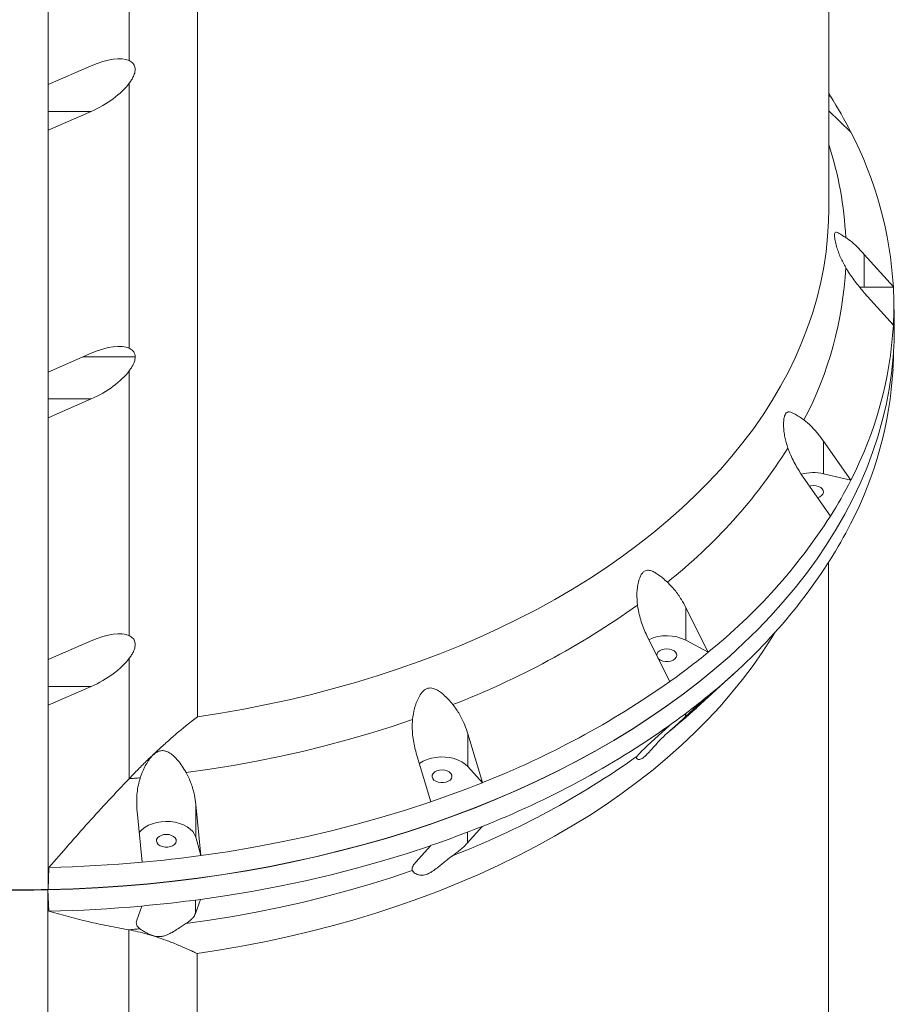
# Model space of a CAD drawing. Units: millimetres. Extents: x 67989 to 86253, y 46000 to 60940.
# Drawn here: x 75922 to 76362, y 49994 to 50490 of the extents above; entities that cross this region are included whole.
import ezdxf

# ---------------------------------------------------------------- set-up
doc = ezdxf.new("R2010")
doc.units = ezdxf.units.MM
doc.header["$LTSCALE"] = 500

msp = doc.modelspace()

# ---------------------------------------------------------------- linework, layer by layer
at = {"color": 7, "linetype": 'Continuous', "lineweight": 15}
for p, q in [((76328.68, 50394.16), (76328.66, 50714.47)), ((75935.94, 50549.78), (75935.98, 50051.88)), ((75976.71, 50529.63), (75976.72, 50469.11)), ((76011.09, 50138.89), (76011.07, 50517.7)), ((75957.59, 50466.53), (75935.96, 50457.05)), ((75935.96, 50457.05), (75935.96, 50434.07)), ((75935.96, 50457.05), (75935.96, 50455.04)), ((75976.72, 50457.74), (75976.73, 50324.38)), ((76328.68, 50452.66), (76329.57, 50451.25)), ((76328.68, 50452.1), (76329.57, 50451.25)), ((76328.68, 50451.01), (76329.57, 50451.22)), ((76329.57, 50451.25), (76329.57, 50451.22)), ((75935.96, 50434.07), (75957.6, 50443.55)), ((75935.96, 50434.07), (75935.96, 50443.55)), ((75957.6, 50443.55), (75935.96, 50443.55)), ((76339.83, 50433.11), (76328.68, 50443.81)), ((76346.59, 50355.16), (76346.59, 50371.57)), ((76346.59, 50371.57), (76361.2, 50355.19)), ((76344.35, 50355.06), (76346.59, 50355.16)), ((76346.59, 50355.16), (76361.2, 50355.16)), ((76361.2, 50355.19), (76361.2, 50355.16)), ((76361.2, 50335.9), (76346.59, 50352.28)), ((76361.64, 50338.48), (76361.41, 50349.41)), ((76361.2, 50335.87), (76361.2, 50335.9)), ((75957.6, 50321.8), (75935.97, 50312.31)), ((75979.73, 50319.96), (75953.41, 50319.96)), ((76361.25, 50319.67), (76361.32, 50323.03)), ((75935.97, 50312.31), (75935.97, 50289.36)), ((75935.97, 50312.31), (75935.97, 50310.66)), ((75976.73, 50313.01), (75976.74, 50179.65)), ((76361.03, 50313.82), (76361.03, 50313.85)), ((75935.97, 50289.36), (75957.61, 50298.83)), ((75935.97, 50289.36), (75935.97, 50298.83)), ((75957.61, 50298.83), (75935.97, 50298.83)), ((76326.09, 50261.16), (76326.09, 50277.56)), ((76326.09, 50277.56), (76339.81, 50257.98)), ((76326.09, 50261.16), (76339.81, 50257.95)), ((76329.55, 50239.85), (76315.82, 50259.44)), ((76339.81, 50257.98), (76339.81, 50257.95)), ((76329.55, 50239.82), (76329.55, 50239.85)), ((76339.65, 50235.93), (76339.65, 50235.9)), ((76328.55, 49896.11), (76328.53, 50216.42)), ((76329.38, 50217.77), (76329.38, 50217.8)), ((76256.81, 50177.33), (76256.81, 50193.74)), ((76256.81, 50193.74), (76268, 50171.33)), ((75957.62, 50177.08), (75935.98, 50167.6)), ((76248.7, 50156.55), (76237.52, 50178.96)), ((76256.81, 50177.33), (76268, 50171.3)), ((76268, 50171.33), (76268, 50171.3)), ((75935.98, 50167.6), (75935.98, 50144.62)), ((75976.74, 50168.28), (75976.74, 50107.76)), ((76262.18, 50143.34), (76281.89, 50161.45)), ((76248.7, 50156.52), (76248.7, 50156.55)), ((75935.98, 50144.62), (75957.62, 50154.1)), ((75935.98, 50144.62), (75935.98, 50154.1)), ((75957.62, 50154.1), (75935.98, 50154.1)), ((76267.83, 50149.25), (76256.64, 50138.91)), ((76267.83, 50149.28), (76267.83, 50149.25)), ((76262.07, 50143.24), (76262.18, 50143.34)), ((76237.36, 50124.14), (76248.54, 50134.47)), ((76248.54, 50134.47), (76248.54, 50134.5)), ((76147.11, 50113.79), (76147.11, 50130.19)), ((76147.11, 50130.19), (76154.41, 50105.69)), ((76128.42, 50096.04), (76121.12, 50120.55)), ((76147.11, 50113.79), (76154.41, 50105.66)), ((75976.74, 50107.76), (75976.62, 50107.63)), ((76154.41, 50105.69), (76154.41, 50105.66)), ((76010.22, 50078.2), (76010.22, 50094.6)), ((76010.22, 50094.6), (76012.75, 50068.98)), ((76128.42, 50096.01), (76128.42, 50096.04)), ((75983.2, 50065.63), (75980.67, 50091.25)), ((76154.25, 50083.61), (76146.94, 50075.37)), ((76154.25, 50083.64), (76154.25, 50083.61)), ((76010.22, 50078.2), (76012.75, 50068.95)), ((76120.96, 50065.72), (76128.25, 50073.96)), ((76128.25, 50073.96), (76128.25, 50073.99)), ((76012.75, 50068.98), (76012.75, 50068.95)), ((75936.34, 50063), (75935.98, 50051.88)), ((75983.2, 50065.6), (75983.2, 50065.63)), ((75935.82, 50051.73), (75935.85, 49553.83)), ((75935.82, 50051.73), (75936.18, 50040.92)), ((76012.59, 50046.9), (76010.05, 50039.77)), ((76012.59, 50046.93), (76012.59, 50046.9)), ((75980.51, 50036.42), (75983.03, 50043.55)), ((75983.03, 50043.55), (75983.03, 50043.58)), ((75976.46, 50031.6), (75976.58, 50031.58)), ((75976.58, 50031.58), (75976.59, 49971.06)), ((76010.97, 49640.83), (76010.94, 50019.65))]:
    msp.add_line(p, q, dxfattribs=at)
at = {"color": 8, "linetype": 'Continuous', "lineweight": 15}
for p, q in [((76256.64, 50140.46), (76256.64, 50138.91)), ((76146.94, 50080.77), (76146.94, 50075.37)), ((76010.05, 50046.59), (76010.05, 50039.77))]:
    msp.add_line(p, q, dxfattribs=at)
at = {"color": 7, "linetype": 'Continuous', "lineweight": 15, "flags": 128}
for points in [[(75935.96, 50455.04), (75935.96, 50453.69), (75935.96, 50452.45), (75935.96, 50451.39), (75935.96, 50450.6), (75935.96, 50450.15), (75935.96, 50450.06), (75935.96, 50450.33), (75935.96, 50450.96), (75935.96, 50451.89), (75935.96, 50453.05), (75935.96, 50454.36), (75935.96, 50455.72), (75935.96, 50457.04), (75935.96, 50457.05)], [(75935.96, 50443.55), (75935.96, 50445.2), (75935.96, 50447.1), (75935.96, 50449.18), (75935.96, 50451.42), (75935.96, 50453.74), (75935.96, 50456.09), (75935.96, 50457.05)], [(76361.64, 50338.48), (76361.68, 50336.06), (76361.57, 50327.97), (76361.09, 50319.89), (76360.26, 50311.83), (76359.07, 50303.78), (76357.52, 50295.76), (76355.61, 50287.77), (76353.35, 50279.81), (76350.74, 50271.91), (76347.78, 50264.05), (76344.47, 50256.25), (76340.81, 50248.51), (76336.81, 50240.85), (76332.48, 50233.26), (76327.8, 50225.76), (76322.8, 50218.34), (76317.46, 50211.02), (76311.81, 50203.8), (76305.83, 50196.68), (76299.55, 50189.68), (76292.95, 50182.8), (76286.05, 50176.04), (76278.85, 50169.41), (76271.36, 50162.92), (76263.59, 50156.56), (76255.53, 50150.35), (76247.21, 50144.29), (76238.61, 50138.39), (76229.76, 50132.65), (76220.66, 50127.07), (76211.31, 50121.66), (76201.72, 50116.43), (76191.91, 50111.37), (76181.88, 50106.5), (76171.63, 50101.81), (76161.18, 50097.31), (76150.53, 50093.01), (76139.7, 50088.9), (76128.69, 50085), (76117.51, 50081.3), (76106.17, 50077.8), (76094.68, 50074.52), (76083.04, 50071.45), (76071.28, 50068.59), (76059.39, 50065.95), (76047.39, 50063.53), (76035.29, 50061.33), (76023.1, 50059.35), (76010.82, 50057.6), (75998.47, 50056.08), (75986.06, 50054.78), (75973.59, 50053.71), (75961.08, 50052.87), (75948.54, 50052.26), (75935.98, 50051.88)], [(75935.97, 50298.83), (75935.97, 50300.48), (75935.97, 50302.37), (75935.97, 50304.46), (75935.97, 50306.69), (75935.97, 50309.01), (75935.97, 50311.36), (75935.97, 50312.32)], [(75935.97, 50310.66), (75935.97, 50309.31), (75935.97, 50308.06), (75935.97, 50307.01), (75935.97, 50306.22), (75935.97, 50305.77), (75935.97, 50305.67), (75935.97, 50305.95), (75935.97, 50306.58), (75935.97, 50307.51), (75935.97, 50308.67), (75935.97, 50309.98), (75935.97, 50311.34), (75935.97, 50312.31)], [(76318.95, 50254.97), (76319.64, 50255.13), (76320.99, 50255.25)], [(76320.99, 50255.25), (76322.34, 50255.13), (76323.59, 50254.78), (76324.65, 50254.23), (76325.43, 50253.51), (76325.89, 50252.69), (76325.98, 50251.81), (76325.71, 50250.96), (76325.08, 50250.18), (76324.15, 50249.54), (76323.07, 50249.11)], [(75935.82, 50051.73), (75948.38, 50052.11), (75960.92, 50052.72), (75973.42, 50053.56), (75985.89, 50054.63), (75998.3, 50055.92), (76010.65, 50057.45), (76022.93, 50059.2), (76035.13, 50061.18), (76047.23, 50063.37), (76059.23, 50065.8), (76071.11, 50068.44), (76082.88, 50071.29), (76094.51, 50074.36), (76106, 50077.65), (76117.34, 50081.14), (76128.52, 50084.85), (76139.53, 50088.75), (76150.37, 50092.86), (76161.01, 50097.16), (76171.46, 50101.66), (76181.71, 50106.35), (76191.74, 50111.22), (76201.56, 50116.27), (76211.14, 50121.51), (76220.49, 50126.92), (76229.59, 50132.49), (76238.44, 50138.24), (76247.04, 50144.14), (76255.36, 50150.2), (76263.42, 50156.41), (76271.19, 50162.76), (76278.68, 50169.26), (76282.02, 50172.28)], [(76242.19, 50169.86), (76242.29, 50170.51), (76242.75, 50171.34), (76243.53, 50172.05), (76244.59, 50172.6), (76245.84, 50172.95), (76247.19, 50173.07)], [(76247.19, 50173.07), (76248.54, 50172.95), (76249.79, 50172.6), (76250.84, 50172.05), (76251.63, 50171.34), (76252.08, 50170.51), (76252.18, 50169.64), (76251.9, 50168.78), (76251.27, 50168), (76250.34, 50167.36), (76249.18, 50166.91), (76247.87, 50166.67), (76246.51, 50166.67), (76245.2, 50166.91), (76244.03, 50167.36), (76243.1, 50168), (76242.64, 50168.52)], [(75935.98, 50165.59), (75935.98, 50166.94), (75935.98, 50167.6)], [(75935.98, 50167.6), (75935.98, 50167.58), (75935.98, 50166.27), (75935.98, 50164.91), (75935.98, 50163.6), (75935.98, 50162.43), (75935.98, 50161.5), (75935.98, 50160.88), (75935.98, 50160.6), (75935.98, 50160.69), (75935.98, 50161.15), (75935.98, 50161.93), (75935.98, 50162.99), (75935.98, 50164.24), (75935.98, 50165.59), (75935.98, 50165.59)], [(75935.98, 50154.1), (75935.98, 50155.75), (75935.98, 50157.64), (75935.98, 50159.73), (75935.98, 50161.96), (75935.98, 50164.28), (75935.98, 50166.63), (75935.98, 50167.6)], [(76119.28, 50137.42), (76108.5, 50133.8), (76097.55, 50130.39), (76086.45, 50127.18), (76075.21, 50124.19), (76063.84, 50121.41), (76052.35, 50118.84), (76040.75, 50116.49), (76029.04, 50114.36), (76017.24, 50112.45), (76005.37, 50110.76)], [(76122.7, 50115.22), (76122.97, 50115.42), (76124.68, 50116.46), (76126.62, 50117.32), (76128.74, 50117.97), (76131, 50118.4), (76133.33, 50118.6), (76135.68, 50118.56), (76138, 50118.28), (76140.22, 50117.78), (76142.29, 50117.05), (76144.15, 50116.13), (76145.77, 50115.04), (76147.11, 50113.79)], [(76134.12, 50112.08), (76135.47, 50111.96), (76136.71, 50111.61), (76137.77, 50111.06), (76138.56, 50110.34), (76139.01, 50109.52), (76139.1, 50108.65), (76138.83, 50107.79), (76138.2, 50107.01), (76137.27, 50106.37), (76136.11, 50105.92), (76134.8, 50105.68), (76133.44, 50105.68), (76132.12, 50105.92), (76130.96, 50106.37), (76130.03, 50107.01), (76129.41, 50107.79), (76129.13, 50108.65), (76129.22, 50109.52), (76129.68, 50110.34), (76130.46, 50111.06), (76131.52, 50111.61), (76132.77, 50111.96), (76134.12, 50112.08)], [(75982.27, 50108.14), (75981.57, 50108.08), (75980.86, 50108.01), (75980.16, 50107.95), (75979.45, 50107.88), (75978.74, 50107.82), (75978.04, 50107.76), (75977.33, 50107.7), (75976.62, 50107.63)], [(76154.41, 50105.66), (76151.22, 50104.39), (76148.01, 50103.14), (76144.78, 50101.9), (76141.54, 50100.69), (76138.28, 50099.49), (76135.01, 50098.31), (76131.72, 50097.15), (76128.42, 50096.01)], [(76128.42, 50096.04), (76116.21, 50092.01), (76103.81, 50088.24), (76091.23, 50084.71), (76078.49, 50081.43), (76065.6, 50078.42), (76052.57, 50075.66), (76039.41, 50073.17), (76026.13, 50070.94), (76012.75, 50068.98)], [(75981.69, 50080.37), (75981.96, 50080.75), (75983.16, 50082.05), (75984.66, 50083.22), (75986.42, 50084.22), (75988.4, 50085.03), (75990.56, 50085.64), (75992.84, 50086.02), (75995.18, 50086.16), (75997.53, 50086.07), (75999.83, 50085.74), (76002.02, 50085.19), (76004.05, 50084.42), (76005.87, 50083.46), (76007.43, 50082.32), (76008.69, 50081.05), (76009.63, 50079.66), (76010.22, 50078.2)], [(76128.25, 50073.99), (76131.56, 50075.13), (76134.85, 50076.29), (76138.12, 50077.47), (76141.38, 50078.67), (76144.62, 50079.89), (76147.84, 50081.12), (76151.05, 50082.37), (76154.25, 50083.64)], [(75995.42, 50079.62), (75996.76, 50079.5), (75998.01, 50079.16), (75999.07, 50078.6), (75999.85, 50077.89), (76000.31, 50077.06), (76000.4, 50076.19), (76000.13, 50075.33), (75999.5, 50074.56), (75998.57, 50073.92), (75997.41, 50073.46), (75996.1, 50073.23), (75994.73, 50073.23), (75993.42, 50073.46), (75992.26, 50073.92), (75991.33, 50074.56), (75990.7, 50075.33), (75990.43, 50076.19), (75990.52, 50077.06), (75990.98, 50077.89), (75991.76, 50078.6), (75992.82, 50079.16), (75994.07, 50079.5), (75995.42, 50079.62)], [(76012.59, 50046.9), (76025.97, 50048.86), (76039.24, 50051.09), (76052.4, 50053.58), (76065.43, 50056.34), (76078.33, 50059.36), (76091.07, 50062.63), (76103.64, 50066.16), (76116.04, 50069.93), (76128.25, 50073.96)], [(76012.75, 50068.95), (76009.08, 50068.46), (76005.4, 50067.99), (76001.71, 50067.54), (75998.02, 50067.11), (75994.32, 50066.7), (75990.62, 50066.31), (75986.91, 50065.94), (75983.2, 50065.6)], [(75983.2, 50065.63), (75977.37, 50065.12), (75971.53, 50064.67), (75965.68, 50064.27), (75959.82, 50063.91), (75953.96, 50063.61), (75948.09, 50063.36), (75942.22, 50063.15), (75936.34, 50063)], [(76005.2, 50034.73), (76017.08, 50036.41), (76028.88, 50038.32), (76040.59, 50040.45), (76052.19, 50042.8), (76063.68, 50045.37), (76075.05, 50048.15), (76086.29, 50051.15), (76097.39, 50054.35), (76108.33, 50057.76), (76119.12, 50061.38)], [(75935.98, 50051.88), (75932.41, 50051.82), (75928.83, 50051.77), (75925.25, 50051.74), (75921.67, 50051.73), (75918.09, 50051.74), (75914.51, 50051.77), (75910.94, 50051.82), (75907.36, 50051.88)], [(75907.19, 50051.73), (75910.77, 50051.66), (75914.35, 50051.62), (75917.92, 50051.59), (75921.5, 50051.58), (75925.08, 50051.59), (75928.66, 50051.62), (75932.24, 50051.66), (75935.82, 50051.73)], [(75983.03, 50043.58), (75986.74, 50043.93), (75990.45, 50044.29), (75994.16, 50044.68), (75997.85, 50045.09), (76001.55, 50045.52), (76005.23, 50045.97), (76008.91, 50046.44), (76012.59, 50046.93)], [(75936.18, 50040.92), (75942.05, 50041.08), (75947.93, 50041.28), (75953.79, 50041.53), (75959.66, 50041.83), (75965.51, 50042.19), (75971.36, 50042.59), (75977.2, 50043.04), (75983.03, 50043.55)], [(75976.46, 50031.6), (75977.17, 50031.66), (75977.88, 50031.72), (75978.58, 50031.78), (75979.29, 50031.85), (75979.99, 50031.91), (75980.7, 50031.98), (75981.41, 50032.04), (75982.11, 50032.11)]]:
    msp.add_lwpolyline(points, dxfattribs=at)
at = {"color": 8, "linetype": 'Continuous', "lineweight": 15, "flags": 128}
for points in [[(76328.68, 50394.16), (76328.58, 50388.3), (76328.14, 50380.59), (76327.34, 50372.89), (76326.19, 50365.22), (76324.68, 50357.56), (76322.83, 50349.94), (76320.63, 50342.35), (76318.08, 50334.82), (76315.19, 50327.33), (76311.95, 50319.9), (76308.38, 50312.53), (76304.46, 50305.24), (76300.22, 50298.02), (76295.65, 50290.89), (76290.75, 50283.85), (76285.53, 50276.9), (76279.99, 50270.05), (76274.15, 50263.32), (76267.99, 50256.69), (76261.54, 50250.19), (76254.79, 50243.81), (76247.75, 50237.56), (76240.43, 50231.45), (76232.82, 50225.48), (76224.95, 50219.65), (76216.82, 50213.98), (76208.43, 50208.46), (76199.79, 50203.11), (76190.9, 50197.92), (76181.79, 50192.9), (76172.45, 50188.06), (76162.88, 50183.4), (76153.11, 50178.92), (76143.14, 50174.62), (76132.98, 50170.52), (76122.63, 50166.61), (76112.11, 50162.9), (76101.42, 50159.39), (76090.57, 50156.09), (76079.58, 50152.99), (76068.45, 50150.1), (76057.2, 50147.43), (76045.82, 50144.96), (76034.34, 50142.72), (76022.76, 50140.69), (76011.09, 50138.89)], [(76010.94, 50019.65), (76022.6, 50021.45), (76034.18, 50023.48), (76045.67, 50025.72), (76057.04, 50028.19), (76068.3, 50030.86), (76079.43, 50033.75), (76090.42, 50036.85), (76101.26, 50040.15), (76111.95, 50043.66), (76122.47, 50047.37), (76132.82, 50051.28), (76142.98, 50055.38), (76152.96, 50059.68), (76162.73, 50064.16), (76172.29, 50068.82), (76181.63, 50073.66), (76190.75, 50078.68), (76199.63, 50083.87), (76208.27, 50089.22), (76216.66, 50094.74), (76224.8, 50100.41), (76232.67, 50106.24), (76240.27, 50112.21), (76247.59, 50118.32), (76254.63, 50124.57), (76261.38, 50130.95), (76267.83, 50137.45), (76273.99, 50144.08), (76279.84, 50150.81), (76285.37, 50157.66), (76290.59, 50164.61), (76295.49, 50171.65), (76300.06, 50178.78), (76301.52, 50181.2)]]:
    msp.add_lwpolyline(points, dxfattribs=at)
at = {"color": 7, "linetype": 'Continuous', "lineweight": 15}
for centre, radius, start, end in [((76135.76, 50329.53), 228.84, 26.904, 32.1222), ((76166.88, 50343.81), 194.65, 3.3542, 27.3111), ((76153.07, 50374.26), 184.39, 332.1949, 357.119), ((76179.63, 50345.54), 181.82, 356.9521, 3.0351), ((76166.4, 50347.46), 195.14, 332.7068, 356.6043), ((76179.16, 50323.53), 182.12, 356.954, 358.7869), ((76166.69, 50325.25), 194.68, 332.6783, 356.6327), ((76078.82, 50419.1), 271.34, 308.4469, 327.6929), ((76320.96, 50239.05), 22.69, 76.9566, 105.518), ((76135.68, 50361.57), 228.93, 327.869, 333.0857), ((76087.53, 50395.33), 287.66, 308.8564, 327.2814), ((76135.49, 50339.57), 228.96, 327.8694, 333.0853), ((76088.36, 50372.35), 286.33, 308.8133, 327.3244), ((75985.62, 50541.54), 425.42, 291.2183, 305.466), ((76247.15, 50158.1), 21.52, 63.3244, 114.7273), ((76037.59, 50452.08), 363.22, 305.5365, 309.3712), ((75988.96, 50525.27), 451.03, 291.5205, 305.1623), ((76037.35, 50430.17), 363.35, 305.5373, 309.3706), ((75989.64, 50501.62), 449.25, 291.4934, 305.1894), ((75985.46, 50465.49), 425.42, 291.2181, 305.4661)]:
    msp.add_arc(centre, radius, start, end, dxfattribs=at)
at = {"color": 8, "linetype": 'Continuous', "lineweight": 15}
for centre, radius, start, end in [((76160.07, 50372.01), 177.34, 2.6033, 18.0568), ((76048.47, 50375.96), 315.89, 309.0255, 312.5484)]:
    msp.add_arc(centre, radius, start, end, dxfattribs=at)
at = {"color": 7, "linetype": 'Continuous', "lineweight": 15}
for centre, start_param, end_param in [((75957.59, 50455.04), 0.286887, 1.339922), ((75957.59, 50455.04), 4.481515, 5.534549), ((75957.61, 50310.31), 0.286887, 1.339922), ((75957.61, 50310.32), 4.481515, 5.534549), ((75957.62, 50165.59), 0.286887, 1.339922), ((75957.62, 50165.59), 4.481515, 5.534549)]:
    msp.add_ellipse(centre, major_axis=(21.42, 12.02), ratio=0.419127, start_param=start_param, end_param=end_param, dxfattribs=at)
for points, knots in [([(75976.72, 50469.11), (75977.4, 50468.7), (75978.68, 50467.94), (75979.75, 50465.95), (75979.76, 50463.59), (75978.95, 50461.33), (75977.9, 50459.41), (75977.11, 50458.3), (75976.72, 50457.74)], [0, 0, 0, 0, 0.218774, 0.404913, 0.592358, 0.753685, 0.87673, 1, 1, 1, 1]), ([(76337.23, 50364.99), (76336.32, 50366.65), (76334.93, 50369.16), (76333.52, 50372.78), (76332.58, 50375.65), (76331.94, 50378.26), (76331.61, 50380.32), (76331.56, 50381.61), (76331.73, 50382.5), (76332.2, 50382.8), (76332.96, 50382.62), (76334.01, 50382.08), (76335.39, 50381.24), (76336.61, 50380.46), (76337.23, 50380.07)], [0, 0, 0, 0, 0.158509, 0.240501, 0.322375, 0.409319, 0.464994, 0.511672, 0.558312, 0.6331, 0.711091, 0.790769, 0.89475, 1, 1, 1, 1]), ([(76337.23, 50380.07), (76338.28, 50379.32), (76340.42, 50377.81), (76343.6, 50374.82), (76345.68, 50372.56), (76346.59, 50371.57)], [0, 0, 0, 0, 0.353804, 0.716956, 1, 1, 1, 1]), ([(76346.59, 50352.28), (76345.17, 50353.94), (76343.03, 50356.46), (76340.23, 50360.32), (76338.52, 50362.88), (76337.54, 50364.48), (76337.23, 50364.99)], [0, 0, 0, 0, 0.439064, 0.665657, 0.892141, 1, 1, 1, 1]), ([(75976.73, 50324.38), (75977.41, 50323.97), (75978.43, 50323.37), (75979.32, 50322.03), (75979.68, 50320.98), (75979.71, 50320.23), (75979.73, 50319.96)], [0, 0, 0, 0, 0.431625, 0.646624, 0.869704, 1, 1, 1, 1]), ([(75979.73, 50319.96), (75979.64, 50319.18), (75979.5, 50317.92), (75978.67, 50316.07), (75977.8, 50314.53), (75977.09, 50313.52), (75976.73, 50313.01)], [0, 0, 0, 0, 0.342882, 0.55592, 0.775013, 1, 1, 1, 1]), ([(76308.15, 50274.08), (76307.58, 50275.91), (76306.71, 50278.67), (76306.12, 50282.52), (76305.9, 50285.52), (76306, 50288.19), (76306.41, 50290.24), (76306.98, 50291.47), (76307.82, 50292.25), (76308.95, 50292.37), (76310.33, 50291.95), (76311.97, 50291.1), (76313.89, 50289.89), (76315.41, 50288.8), (76316.17, 50288.25)], [0, 0, 0, 0, 0.158511, 0.240499, 0.322374, 0.409317, 0.464991, 0.511673, 0.558314, 0.633102, 0.711088, 0.790772, 0.894749, 1, 1, 1, 1]), ([(76316.17, 50288.25), (76317.41, 50287.24), (76319.91, 50285.2), (76323.22, 50281.48), (76325.21, 50278.76), (76326.09, 50277.56)], [0, 0, 0, 0, 0.353804, 0.716955, 1, 1, 1, 1]), ([(76315.82, 50259.44), (76314.53, 50261.41), (76312.57, 50264.39), (76310.32, 50268.83), (76309.03, 50271.72), (76308.37, 50273.51), (76308.15, 50274.08)], [0, 0, 0, 0, 0.43906, 0.665655, 0.892138, 1, 1, 1, 1]), ([(76232.46, 50195.05), (76232.3, 50196.95), (76232.05, 50199.84), (76232.36, 50203.72), (76232.88, 50206.69), (76233.7, 50209.26), (76234.8, 50211.14), (76235.93, 50212.18), (76237.34, 50212.7), (76239, 50212.5), (76240.83, 50211.71), (76242.85, 50210.45), (76245.08, 50208.77), (76246.71, 50207.32), (76247.53, 50206.59)], [0, 0, 0, 0, 0.158513, 0.240503, 0.322374, 0.409315, 0.46499, 0.511671, 0.558314, 0.633102, 0.711091, 0.790768, 0.894746, 1, 1, 1, 1]), ([(76247.53, 50206.59), (76248.8, 50205.3), (76251.36, 50202.69), (76254.41, 50198.24), (76256.08, 50195.11), (76256.81, 50193.74)], [0, 0, 0, 0, 0.3538, 0.716959, 1, 1, 1, 1]), ([(76237.52, 50178.96), (76236.51, 50181.19), (76234.97, 50184.57), (76233.53, 50189.42), (76232.82, 50192.55), (76232.55, 50194.44), (76232.46, 50195.05)], [0, 0, 0, 0, 0.439065, 0.665652, 0.892148, 1, 1, 1, 1]), ([(75976.74, 50179.65), (75977.43, 50179.24), (75978.7, 50178.49), (75979.77, 50176.49), (75979.78, 50174.13), (75978.98, 50171.88), (75977.92, 50169.95), (75977.13, 50168.84), (75976.74, 50168.28)], [0, 0, 0, 0, 0.218769, 0.404907, 0.592357, 0.753685, 0.876733, 1, 1, 1, 1]), ([(76119.28, 50137.42), (76119.55, 50139.31), (76119.96, 50142.18), (76121.13, 50145.89), (76122.32, 50148.67), (76123.77, 50150.98), (76125.42, 50152.54), (76126.98, 50153.28), (76128.78, 50153.43), (76130.77, 50152.83), (76132.83, 50151.6), (76135, 50149.87), (76137.27, 50147.67), (76138.81, 50145.86), (76139.59, 50144.95)], [0, 0, 0, 0, 0.15851, 0.240501, 0.322375, 0.409317, 0.464993, 0.511672, 0.558314, 0.633098, 0.711086, 0.790768, 0.894748, 1, 1, 1, 1]), ([(76139.59, 50144.95), (76140.73, 50143.39), (76143.05, 50140.22), (76145.46, 50135.16), (76146.61, 50131.71), (76147.11, 50130.19)], [0, 0, 0, 0, 0.353806, 0.716958, 1, 1, 1, 1]), ([(75976.74, 50107.76), (75978.22, 50109.3), (75981.24, 50112.43), (75985.86, 50117), (75990.57, 50121.5), (75994.44, 50125.03), (75997.5, 50127.74), (75999.76, 50129.7), (76002.01, 50131.61), (76004.3, 50133.5), (76006.41, 50135.22), (76008.7, 50137.04), (76010.21, 50138.21), (76011.09, 50138.89)], [0, 0, 0, 0, 0.136214, 0.277539, 0.415117, 0.553978, 0.61505, 0.679694, 0.747909, 0.807548, 0.873618, 0.926337, 1, 1, 1, 1]), ([(76121.12, 50120.55), (76120.51, 50122.96), (76119.58, 50126.62), (76119.12, 50131.69), (76119.08, 50134.9), (76119.23, 50136.8), (76119.28, 50137.42)], [0, 0, 0, 0, 0.439071, 0.665651, 0.892142, 1, 1, 1, 1]), ([(76256.64, 50138.91), (76255.49, 50137.85), (76253.74, 50136.24), (76250.91, 50133.7), (76248.99, 50131.99), (76247.77, 50130.91), (76247.37, 50130.56)], [0, 0, 0, 0, 0.439104, 0.6657, 0.892196, 1, 1, 1, 1]), ([(76247.37, 50130.56), (76246.13, 50129.41), (76244.26, 50127.66), (76241.78, 50124.95), (76239.83, 50122.75), (76238.02, 50120.72), (76236.43, 50119.11), (76235.21, 50118.11), (76234.07, 50117.45), (76233.13, 50117.25), (76232.46, 50117.42), (76232.05, 50117.81), (76231.93, 50118.36), (76232.17, 50118.79), (76232.3, 50119.01)], [0, 0, 0, 0, 0.158513, 0.2405, 0.322376, 0.409316, 0.46499, 0.511673, 0.558311, 0.633097, 0.71109, 0.790769, 0.894748, 1, 1, 1, 1]), ([(75982.27, 50108.14), (75982.94, 50109.93), (75983.95, 50112.64), (75985.83, 50116.01), (75987.57, 50118.45), (75989.47, 50120.38), (75991.47, 50121.53), (75993.26, 50121.89), (75995.25, 50121.61), (75997.32, 50120.55), (75999.36, 50118.85), (76001.41, 50116.64), (76003.45, 50113.96), (76004.72, 50111.83), (76005.37, 50110.76)], [0, 0, 0, 0, 0.158507, 0.240497, 0.322377, 0.409315, 0.464992, 0.511673, 0.558312, 0.633099, 0.711089, 0.790769, 0.894751, 1, 1, 1, 1]), ([(76232.3, 50119.01), (76232.65, 50119.43), (76233.35, 50120.28), (76235.18, 50122.1), (76236.69, 50123.51), (76237.36, 50124.14)], [0, 0, 0, 0, 0.353778, 0.716915, 1, 1, 1, 1]), ([(75976.62, 50107.63), (75973.18, 50104), (75966.3, 50096.72), (75952.78, 50081.91), (75942.92, 50070.57), (75936.34, 50063)], [0, 0, 0, 0, 0.249779, 0.49956, 1, 1, 1, 1]), ([(75980.67, 50091.25), (75980.53, 50093.75), (75980.32, 50097.53), (75980.9, 50102.59), (75981.53, 50105.73), (75982.09, 50107.56), (75982.27, 50108.14)], [0, 0, 0, 0, 0.43906, 0.665654, 0.892129, 1, 1, 1, 1]), ([(76005.37, 50110.76), (76006.25, 50108.97), (76008.04, 50105.33), (76009.53, 50099.83), (76010.01, 50096.19), (76010.22, 50094.6)], [0, 0, 0, 0, 0.3538, 0.716947, 1, 1, 1, 1]), ([(76146.94, 50075.37), (76146.14, 50074.53), (76144.93, 50073.26), (76142.6, 50071.3), (76140.93, 50069.99), (76139.79, 50069.18), (76139.43, 50068.92)], [0, 0, 0, 0, 0.439096, 0.665698, 0.892198, 1, 1, 1, 1]), ([(76139.43, 50068.92), (76138.25, 50068.04), (76136.46, 50066.71), (76133.87, 50064.57), (76131.74, 50062.84), (76129.65, 50061.25), (76127.67, 50060.04), (76126.07, 50059.37), (76124.43, 50059.02), (76122.92, 50059.1), (76121.61, 50059.49), (76120.5, 50060.05), (76119.6, 50060.72), (76119.28, 50061.16), (76119.12, 50061.38)], [0, 0, 0, 0, 0.158511, 0.2405, 0.32238, 0.409319, 0.464993, 0.511676, 0.558316, 0.633104, 0.711092, 0.790771, 0.89475, 1, 1, 1, 1]), ([(76119.12, 50061.38), (76119.03, 50061.77), (76118.85, 50062.56), (76119.61, 50064.08), (76120.55, 50065.22), (76120.96, 50065.72)], [0, 0, 0, 0, 0.353788, 0.716914, 1, 1, 1, 1]), ([(75936.18, 50040.92), (75942.74, 50039.13), (75952.6, 50036.43), (75966.12, 50033.47), (75973.01, 50032.22), (75976.46, 50031.6)], [0, 0, 0, 0, 0.499578, 0.749791, 1, 1, 1, 1]), ([(76010.05, 50039.77), (76009.7, 50039.07), (76009.17, 50038), (76007.62, 50036.47), (76006.4, 50035.5), (76005.49, 50034.91), (76005.2, 50034.73)], [0, 0, 0, 0, 0.439102, 0.665694, 0.892197, 1, 1, 1, 1]), ([(75982.11, 50032.11), (75981.59, 50032.57), (75980.54, 50033.5), (75980.16, 50034.98), (75980.4, 50035.98), (75980.51, 50036.42)], [0, 0, 0, 0, 0.353788, 0.716909, 1, 1, 1, 1]), ([(76005.2, 50034.73), (76004.55, 50034.3), (76003.25, 50033.46), (76000.98, 50031.94), (75998.53, 50030.43), (75996.17, 50029.19), (75994.05, 50028.45), (75992.25, 50028.16), (75990.32, 50028.21), (75988.41, 50028.69), (75986.62, 50029.42), (75984.94, 50030.31), (75983.38, 50031.24), (75982.53, 50031.82), (75982.11, 50032.11)], [0, 0, 0, 0, 0.1075505, 0.2153676, 0.3224677, 0.4093947, 0.4650598, 0.5117315, 0.5583655, 0.6331424, 0.7118616, 0.7908043, 0.8953865, 1, 1, 1, 1]), ([(75976.58, 50031.58), (75978.06, 50031.29), (75981.08, 50030.71), (75985.71, 50029.5), (75990.43, 50028.05), (75994.52, 50026.61), (75998.06, 50025.26), (76000.91, 50024.12), (76003.37, 50023.08), (76005.31, 50022.23), (76006.93, 50021.51), (76008.78, 50020.66), (76010.15, 50020.02), (76010.94, 50019.65)], [0, 0, 0, 0, 0.136324, 0.27785, 0.415688, 0.554623, 0.634965, 0.721523, 0.798275, 0.844327, 0.885555, 0.934423, 1, 1, 1, 1])]:
    msp.add_open_spline(points, degree=3, knots=knots, dxfattribs=at)

doc.saveas('drawing.dxf')
